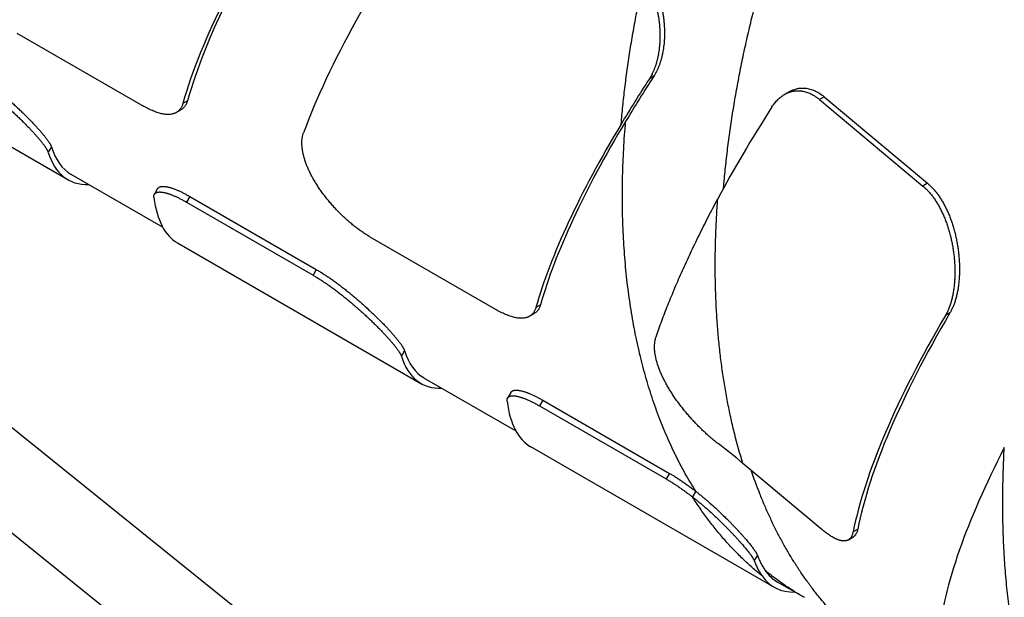
# Model space of a CAD drawing. Units: inches. Extents: x 0.2 to 21.8, y 0.2 to 16.8.
# Drawn here: x 16.9 to 17.3, y 14.6 to 14.8 of the extents above; entities that cross this region are included whole.
import ezdxf

# ---------------------------------------------------------------- set-up
doc = ezdxf.new("R2010")
doc.units = ezdxf.units.IN
doc.header["$LTSCALE"] = 1.21
doc.header["$MEASUREMENT"] = 0
doc.layers.add('3_ALL_AXES', color=7, linetype='CONTINUOUS')
doc.layers.add('7_ALL_FEATURES', color=7, linetype='CONTINUOUS')

msp = doc.modelspace()

# ---------------------------------------------------------------- linework, layer by layer
at = {"layer": '3_ALL_AXES', "color": 7, "linetype": 'CONTINUOUS'}
for p, q in [((16.61164, 14.84579), (17.1041, 14.44875)), ((16.62926, 14.78945), (17.09715, 14.41223)), ((16.90483, 14.73003), (16.94159, 14.70881)), ((17.04625, 14.64838), (17.08301, 14.62716)), ((17.18767, 14.56674), (17.19842, 14.56053))]:
    msp.add_line(p, q, dxfattribs=at)
at = {"layer": '7_ALL_FEATURES', "color": 7, "linetype": 'CONTINUOUS'}
for p, q in [((16.88317, 14.78657), (16.93389, 14.75729)), ((16.80605, 14.78417), (16.90358, 14.72787)), ((17.19246, 14.76307), (17.1906, 14.76199)), ((17.20463, 14.75994), (17.24602, 14.72529)), ((17.2065, 14.76103), (17.24789, 14.72637)), ((16.94704, 14.75474), (16.94888, 14.75581)), ((16.93955, 14.72425), (16.93826, 14.722)), ((16.95108, 14.71885), (17.00179, 14.68957)), ((16.95239, 14.72112), (17.0031, 14.69184)), ((17.02459, 14.70493), (17.0753, 14.67565)), ((16.94747, 14.70252), (17.045, 14.64622)), ((17.08846, 14.6731), (17.09029, 14.67416)), ((17.08097, 14.6426), (17.07968, 14.64035)), ((17.0925, 14.6372), (17.14321, 14.60793)), ((17.09381, 14.63947), (17.14452, 14.61019)), ((17.08889, 14.62088), (17.18642, 14.56457)), ((17.20565, 14.58762), (17.17394, 14.61419)), ((17.21615, 14.58354), (17.21801, 14.58461))]:
    msp.add_line(p, q, dxfattribs=at)
at = {"layer": '7_ALL_FEATURES', "color": 9, "linetype": 'CONTINUOUS'}
for p, q in [((17.13826, 14.76931), (17.13646, 14.76827)), ((16.95147, 14.75939), (16.94964, 14.75834)), ((17.2065, 14.76103), (17.20463, 14.75994)), ((16.897, 14.74099), (16.89573, 14.73879)), ((17.24789, 14.72637), (17.24602, 14.72529)), ((16.95239, 14.72112), (16.95108, 14.71885)), ((17.0031, 14.69184), (17.00179, 14.68957)), ((17.09288, 14.67775), (17.09106, 14.67669)), ((17.25683, 14.67448), (17.25501, 14.67343)), ((17.03842, 14.65934), (17.03715, 14.65714)), ((17.09381, 14.63947), (17.0925, 14.6372)), ((17.14452, 14.61019), (17.14321, 14.60793)), ((17.15503, 14.60301), (17.15373, 14.60075)), ((17.21992, 14.5878), (17.21807, 14.58674)), ((17.17971, 14.57745), (17.17843, 14.57525))]:
    msp.add_line(p, q, dxfattribs=at)
at = {"layer": '7_ALL_FEATURES', "color": 7, "linetype": 'CONTINUOUS'}
for centre, radius, start, end in [((17.75301, 14.37236), 0.73272, 147.29374, 148.96499), ((17.74925, 14.3764), 0.72642, 147.25607, 148.94344), ((17.01777, 14.42784), 0.24314, 50.0345, 53.0372)]:
    msp.add_arc(centre, radius, start, end, dxfattribs=at)
for centre, major_axis, ratio, start_param, end_param in [((17.22089, 14.95314), (0.26636, 0.25325), 0.285448, -4.020039, -3.592476), ((17.22089, 14.95314), (0.26448, 0.25146), 0.285448, -4.021313, -3.590655), ((17.26477, 14.92781), (0.26636, 0.25325), 0.285448, -4.093406, -3.665843), ((17.41592, 14.86464), (0.26939, 0.25666), 0.285608, -4.007752, -3.851667), ((17.3623, 14.8715), (0.26448, 0.25146), 0.285448, -3.94453, -3.590655), ((17.3623, 14.8715), (0.26636, 0.25325), 0.285448, -3.94381, -3.592476), ((17.08045, 15.03422), (0.17687, 0.30636), 0.196614, -3.318702, -3.022858), ((17.08045, 15.03422), (0.17562, 0.30419), 0.196614, -3.319976, -3.141592), ((17.12435, 15.00888), (0.17687, 0.30636), 0.196614, -3.39207, -3.141592), ((17.51411, 14.80959), (0.28777, 0.27417), 0.285608, -3.92536, -3.528707), ((17.51404, 14.80946), (0.28585, 0.27235), 0.285608, -3.926455, -3.527091), ((17.22187, 14.95258), (0.17687, 0.30636), 0.196614, -3.318702, -3.022858), ((17.22187, 14.95258), (0.17562, 0.30419), 0.196614, -3.319976, -3.141592), ((17.26577, 14.92723), (0.17687, 0.30636), 0.196614, -3.39207, -3.141592), ((17.55849, 14.78471), (0.29608, 0.28209), 0.285608, -3.829584, -3.4691), ((17.36329, 14.87093), (0.17687, 0.30636), 0.196614, -3.233918, -3.022888), ((17.36329, 14.87093), (0.17562, 0.30419), 0.196614, -3.234577, -3.141592)]:
    msp.add_ellipse(centre, major_axis=major_axis, ratio=ratio, start_param=start_param, end_param=end_param, dxfattribs=at)
at = {"layer": '7_ALL_FEATURES', "color": 9, "linetype": 'CONTINUOUS'}
for points, knots in [([(17.16618, 14.72449), (17.16639, 14.72694), (17.16685, 14.73188), (17.16768, 14.7393), (17.16865, 14.74678), (17.16977, 14.75432), (17.17104, 14.76191), (17.17244, 14.76954), (17.17399, 14.77721), (17.17568, 14.78492), (17.17751, 14.79266), (17.17948, 14.80043), (17.18158, 14.80822), (17.18382, 14.81603), (17.1862, 14.82386), (17.18956, 14.83433), (17.19226, 14.84215), (17.19414, 14.84735)], [0, 0, 0, 0, 0.058518, 0.117646, 0.177371, 0.237677, 0.298547, 0.359965, 0.421913, 0.484372, 0.547323, 0.610747, 0.674621, 0.738926, 0.803639, 0.868739, 1, 1, 1, 1]), ([(17.12518, 14.75012), (17.12538, 14.75251), (17.12582, 14.75732), (17.12663, 14.76454), (17.12757, 14.77182), (17.12865, 14.77916), (17.12987, 14.78654), (17.13122, 14.79396), (17.13271, 14.80143), (17.13379, 14.80641), (17.13435, 14.8089)], [0, 0, 0, 0, 0.120879, 0.242997, 0.366326, 0.490834, 0.61649, 0.74326, 0.871109, 1, 1, 1, 1]), ([(17.15503, 14.60301), (17.15431, 14.60416), (17.15288, 14.60649), (17.15013, 14.61127), (17.14688, 14.61746), (17.14331, 14.6252), (17.14005, 14.63327), (17.13712, 14.64165), (17.13452, 14.65034), (17.13224, 14.65932), (17.1303, 14.66858), (17.12869, 14.67811), (17.12741, 14.6879), (17.12648, 14.69793), (17.12588, 14.70819), (17.12563, 14.71866), (17.12572, 14.72933), (17.12614, 14.74019), (17.12665, 14.74748), (17.12696, 14.75115)], [0, 0, 0, 0, 0.026593, 0.05343, 0.107868, 0.163393, 0.220066, 0.27794, 0.337058, 0.397454, 0.459151, 0.522167, 0.58651, 0.652181, 0.719173, 0.787473, 0.857061, 0.927914, 1, 1, 1, 1]), ([(17.17394, 14.61419), (17.17273, 14.61806), (17.17108, 14.62396), (17.16918, 14.63197), (17.16789, 14.63813), (17.16674, 14.64442), (17.16574, 14.65081), (17.16489, 14.65732), (17.16418, 14.66394), (17.16362, 14.67065), (17.16321, 14.67747), (17.16294, 14.68437), (17.16283, 14.69137), (17.16286, 14.69846), (17.16303, 14.70563), (17.16336, 14.71287), (17.16367, 14.71773), (17.16385, 14.72016)], [0, 0, 0, 0, 0.113628, 0.171645, 0.230472, 0.290116, 0.350581, 0.41187, 0.473983, 0.536918, 0.600672, 0.66524, 0.730616, 0.79679, 0.863753, 0.931494, 1, 1, 1, 1]), ([(17.30045, 14.485), (17.29936, 14.4873), (17.29727, 14.49199), (17.29438, 14.49919), (17.29171, 14.50662), (17.28928, 14.51426), (17.28708, 14.52212), (17.28511, 14.53019), (17.28338, 14.53845), (17.28188, 14.54691), (17.28062, 14.55555), (17.27961, 14.56436), (17.27883, 14.57335), (17.27829, 14.58249), (17.278, 14.59179), (17.27795, 14.60124), (17.27814, 14.61082), (17.27842, 14.61725), (17.2786, 14.62049)], [0, 0, 0, 0, 0.055055, 0.111018, 0.167921, 0.225792, 0.284655, 0.344526, 0.405422, 0.467352, 0.530323, 0.594336, 0.65939, 0.725481, 0.7926, 0.860736, 0.929875, 1, 1, 1, 1]), ([(17.21566, 14.54844), (17.21461, 14.54945), (17.21254, 14.55149), (17.20953, 14.55468), (17.20661, 14.55799), (17.20378, 14.56142), (17.20104, 14.56497), (17.19839, 14.56864), (17.19583, 14.57242), (17.19338, 14.57632), (17.19101, 14.58033), (17.18875, 14.58445), (17.18658, 14.58868), (17.18451, 14.59302), (17.18254, 14.59747), (17.18003, 14.60357), (17.17833, 14.60824), (17.17726, 14.6114)], [0, 0, 0, 0, 0.058486, 0.117336, 0.176592, 0.236296, 0.296487, 0.357201, 0.418475, 0.480342, 0.542834, 0.60598, 0.669809, 0.734345, 0.799613, 0.865634, 1, 1, 1, 1]), ([(17.18162, 14.56908), (17.18029, 14.57017), (17.17766, 14.5724), (17.17385, 14.57592), (17.17016, 14.57962), (17.1666, 14.5835), (17.16317, 14.58756), (17.15988, 14.59179), (17.15672, 14.59618), (17.15471, 14.59921), (17.15373, 14.60075)], [0, 0, 0, 0, 0.121668, 0.244025, 0.367209, 0.491354, 0.616587, 0.74303, 0.870798, 1, 1, 1, 1]), ([(17.19842, 14.56053), (17.19706, 14.56131), (17.19437, 14.56294), (17.19043, 14.56554), (17.18659, 14.56831), (17.1841, 14.57026), (17.18288, 14.57126)], [0, 0, 0, 0, 0.249329, 0.498928, 0.749063, 1, 1, 1, 1])]:
    msp.add_open_spline(points, degree=3, knots=knots, dxfattribs=at)
at = {"layer": '7_ALL_FEATURES', "color": 7, "linetype": 'CONTINUOUS'}
for points, knots in [([(17.13619, 14.80997), (17.13644, 14.80958), (17.13691, 14.80879), (17.13757, 14.80758), (17.1382, 14.80633), (17.13878, 14.80505), (17.13932, 14.80375), (17.13982, 14.80242), (17.14028, 14.80107), (17.14069, 14.7997), (17.14106, 14.79832), (17.14139, 14.79693), (17.14168, 14.79553), (17.14193, 14.79412), (17.14213, 14.79271), (17.1423, 14.7913), (17.14242, 14.7899), (17.14249, 14.7885), (17.14253, 14.78711), (17.14253, 14.78573), (17.14248, 14.78437), (17.1424, 14.78303), (17.14227, 14.7817), (17.1421, 14.7804), (17.1419, 14.77913), (17.14165, 14.77789), (17.14136, 14.77668), (17.14104, 14.7755), (17.14067, 14.77436), (17.14027, 14.77326), (17.13982, 14.77221), (17.13934, 14.77119), (17.13883, 14.77023), (17.13845, 14.76961), (17.13826, 14.76931)], [0, 0, 0, 0, 0.032239, 0.064761, 0.09754, 0.130545, 0.163745, 0.197106, 0.230594, 0.264173, 0.297807, 0.331457, 0.365086, 0.398654, 0.432122, 0.46545, 0.498598, 0.531525, 0.564192, 0.596559, 0.628587, 0.660238, 0.691474, 0.722261, 0.752567, 0.78236, 0.811614, 0.840305, 0.868416, 0.895933, 0.922847, 0.949157, 0.974871, 1, 1, 1, 1]), ([(17.13435, 14.8089), (17.13459, 14.80852), (17.13506, 14.80773), (17.13573, 14.80652), (17.13635, 14.80527), (17.13694, 14.80399), (17.13748, 14.80269), (17.13798, 14.80136), (17.13844, 14.80001), (17.13886, 14.79864), (17.13923, 14.79726), (17.13956, 14.79587), (17.13985, 14.79447), (17.1401, 14.79307), (17.14031, 14.79166), (17.14047, 14.79025), (17.14059, 14.78884), (17.14067, 14.78745), (17.14071, 14.78606), (17.14071, 14.78468), (17.14067, 14.78332), (17.14058, 14.78198), (17.14046, 14.78066), (17.14029, 14.77936), (17.14009, 14.77809), (17.13984, 14.77684), (17.13956, 14.77563), (17.13923, 14.77446), (17.13887, 14.77332), (17.13846, 14.77222), (17.13802, 14.77117), (17.13754, 14.77015), (17.13703, 14.76919), (17.13666, 14.76857), (17.13646, 14.76827)], [0, 0, 0, 0, 0.032254, 0.064792, 0.097586, 0.130605, 0.163819, 0.197193, 0.230693, 0.264284, 0.297928, 0.331588, 0.365226, 0.398801, 0.432276, 0.465609, 0.498761, 0.53169, 0.564358, 0.596725, 0.62875, 0.660397, 0.691628, 0.722408, 0.752705, 0.782488, 0.81173, 0.840408, 0.868505, 0.896005, 0.922902, 0.949195, 0.97489, 1, 1, 1, 1]), ([(16.86037, 14.77122), (16.86083, 14.77096), (16.86176, 14.7704), (16.86317, 14.76952), (16.86461, 14.76858), (16.86607, 14.76759), (16.86754, 14.76655), (16.86903, 14.76546), (16.87053, 14.76433), (16.87202, 14.76317), (16.87351, 14.76197), (16.87498, 14.76076), (16.87644, 14.75953), (16.87788, 14.75829), (16.87928, 14.75704), (16.88066, 14.75579), (16.88201, 14.75455), (16.88331, 14.75332), (16.88457, 14.7521), (16.88578, 14.75091), (16.88694, 14.74974), (16.88804, 14.7486), (16.88908, 14.7475), (16.89006, 14.74643), (16.89098, 14.74542), (16.89169, 14.74459), (16.89223, 14.74396), (16.89261, 14.74351), (16.89296, 14.74307), (16.8933, 14.74264), (16.89362, 14.74223), (16.89392, 14.74184), (16.8942, 14.74146), (16.89445, 14.7411), (16.89469, 14.74075), (16.8949, 14.74042), (16.8951, 14.7401), (16.89527, 14.73981), (16.89542, 14.73953), (16.89555, 14.73926), (16.89565, 14.73902), (16.89571, 14.73886), (16.89573, 14.73879)], [0, 0, 0, 0, 0.033004, 0.067333, 0.10285, 0.139406, 0.176853, 0.215032, 0.253789, 0.292966, 0.332405, 0.371951, 0.411453, 0.45076, 0.489726, 0.528209, 0.56607, 0.603174, 0.639389, 0.674588, 0.708646, 0.741443, 0.772862, 0.802792, 0.831124, 0.857755, 0.870402, 0.882589, 0.894304, 0.905536, 0.916276, 0.926514, 0.936243, 0.945454, 0.954141, 0.962297, 0.969919, 0.977003, 0.983549, 0.98956, 0.99504, 1, 1, 1, 1]), ([(16.86168, 14.77349), (16.86214, 14.77322), (16.86307, 14.77267), (16.86448, 14.77179), (16.86592, 14.77085), (16.86738, 14.76986), (16.86885, 14.76881), (16.87034, 14.76772), (16.87183, 14.76659), (16.87333, 14.76542), (16.87481, 14.76423), (16.87629, 14.76301), (16.87774, 14.76178), (16.87918, 14.76054), (16.88059, 14.75929), (16.88196, 14.75804), (16.8833, 14.75679), (16.8846, 14.75556), (16.88586, 14.75434), (16.88707, 14.75314), (16.88823, 14.75197), (16.88933, 14.75083), (16.89037, 14.74972), (16.89135, 14.74866), (16.89226, 14.74764), (16.89297, 14.74681), (16.89351, 14.74618), (16.89388, 14.74572), (16.89424, 14.74528), (16.89458, 14.74486), (16.8949, 14.74445), (16.89519, 14.74405), (16.89547, 14.74367), (16.89573, 14.7433), (16.89596, 14.74296), (16.89618, 14.74262), (16.89637, 14.74231), (16.89654, 14.74201), (16.89669, 14.74173), (16.89682, 14.74147), (16.89692, 14.74122), (16.89698, 14.74106), (16.897, 14.74099)], [0, 0, 0, 0, 0.032998, 0.06732, 0.102829, 0.13938, 0.176819, 0.214992, 0.253741, 0.29291, 0.332341, 0.371879, 0.411372, 0.45067, 0.489628, 0.528103, 0.565956, 0.603053, 0.639262, 0.674456, 0.70851, 0.741305, 0.772724, 0.802655, 0.83099, 0.857627, 0.870277, 0.882468, 0.894188, 0.905425, 0.916171, 0.926416, 0.936151, 0.94537, 0.954064, 0.962229, 0.969861, 0.976955, 0.983512, 0.989534, 0.995027, 1, 1, 1, 1]), ([(17.1906, 14.76199), (17.19087, 14.76215), (17.19128, 14.76236), (17.19183, 14.76261), (17.19239, 14.76284), (17.1931, 14.76307), (17.19383, 14.76325), (17.19442, 14.76335), (17.19501, 14.76343), (17.19575, 14.76348), (17.1965, 14.76346), (17.1971, 14.76341), (17.19771, 14.76333), (17.19846, 14.76319), (17.19937, 14.76294), (17.20027, 14.76262), (17.20117, 14.76223), (17.20205, 14.76176), (17.20293, 14.76122), (17.20379, 14.76062), (17.20435, 14.76018), (17.20463, 14.75994)], [0, 0, 0, 0, 0.060783, 0.09085, 0.120732, 0.180042, 0.238961, 0.268358, 0.29775, 0.356635, 0.415883, 0.445727, 0.475753, 0.536453, 0.59821, 0.661219, 0.725649, 0.791641, 0.85931, 0.928742, 1, 1, 1, 1]), ([(17.19246, 14.76307), (17.19273, 14.76322), (17.19314, 14.76344), (17.1937, 14.76369), (17.19426, 14.76391), (17.19497, 14.76415), (17.1957, 14.76433), (17.19628, 14.76443), (17.19687, 14.76451), (17.19762, 14.76455), (17.19837, 14.76454), (17.19897, 14.76449), (17.19958, 14.76441), (17.20033, 14.76427), (17.20124, 14.76402), (17.20214, 14.7637), (17.20304, 14.76331), (17.20393, 14.76284), (17.2048, 14.7623), (17.20567, 14.7617), (17.20622, 14.76126), (17.2065, 14.76103)], [0, 0, 0, 0, 0.060837, 0.090931, 0.120838, 0.180194, 0.239153, 0.268567, 0.297974, 0.356883, 0.416145, 0.445993, 0.476021, 0.536717, 0.598461, 0.661448, 0.725846, 0.791799, 0.859422, 0.928801, 1, 1, 1, 1]), ([(16.94964, 14.75834), (16.94959, 14.75813), (16.94946, 14.75774), (16.94923, 14.75718), (16.94896, 14.75667), (16.94865, 14.75619), (16.9483, 14.75576), (16.94792, 14.75537), (16.9475, 14.75503), (16.9472, 14.75483), (16.94704, 14.75474)], [0, 0, 0, 0, 0.13813, 0.270751, 0.398596, 0.522514, 0.643489, 0.76261, 0.881044, 1, 1, 1, 1]), ([(16.95147, 14.75939), (16.95141, 14.75919), (16.95129, 14.7588), (16.95106, 14.75824), (16.95079, 14.75772), (16.95048, 14.75725), (16.95014, 14.75682), (16.94976, 14.75643), (16.94934, 14.75609), (16.94904, 14.7559), (16.94888, 14.75581)], [0, 0, 0, 0, 0.138208, 0.270874, 0.398733, 0.522642, 0.64359, 0.762674, 0.881072, 1, 1, 1, 1]), ([(17.18557, 14.757), (17.18575, 14.75727), (17.1861, 14.75779), (17.18667, 14.75855), (17.18726, 14.75925), (17.18789, 14.7599), (17.18853, 14.76051), (17.1892, 14.76106), (17.18989, 14.76156), (17.19036, 14.76185), (17.1906, 14.76199)], [0, 0, 0, 0, 0.134465, 0.265999, 0.394682, 0.520613, 0.643927, 0.764792, 0.883405, 1, 1, 1, 1]), ([(16.94704, 14.75474), (16.94696, 14.75469), (16.94678, 14.7546), (16.9465, 14.75447), (16.94621, 14.75435), (16.94581, 14.75422), (16.94528, 14.75408), (16.9446, 14.75398), (16.94389, 14.75394), (16.94314, 14.75396), (16.94235, 14.75404), (16.94153, 14.75417), (16.94067, 14.75437), (16.93978, 14.75462), (16.93886, 14.75493), (16.93791, 14.75529), (16.93693, 14.75571), (16.93593, 14.75619), (16.93491, 14.75672), (16.93423, 14.7571), (16.93389, 14.75729)], [0, 0, 0, 0, 0.021701, 0.043639, 0.065877, 0.088476, 0.134966, 0.183535, 0.234536, 0.288255, 0.344915, 0.404686, 0.467684, 0.533975, 0.603589, 0.676514, 0.752706, 0.832092, 0.914566, 1, 1, 1, 1]), ([(17.02459, 14.70493), (17.02413, 14.7052), (17.0232, 14.70576), (17.02181, 14.70666), (17.02042, 14.70764), (17.01901, 14.70869), (17.0176, 14.70981), (17.0162, 14.71099), (17.01481, 14.71222), (17.01343, 14.71351), (17.01208, 14.71485), (17.01076, 14.71623), (17.00948, 14.71764), (17.00824, 14.71909), (17.00704, 14.72056), (17.00589, 14.72206), (17.0048, 14.72356), (17.00377, 14.72508), (17.0028, 14.72661), (17.0019, 14.72813), (17.00108, 14.72965), (17.00032, 14.73116), (16.99965, 14.73266), (16.99906, 14.73413), (16.99855, 14.73558), (16.99819, 14.73677), (16.99795, 14.73771), (16.99779, 14.7384), (16.99766, 14.73907), (16.99755, 14.73974), (16.99746, 14.74039), (16.99739, 14.74103), (16.99735, 14.74166), (16.99733, 14.74227), (16.99733, 14.74287), (16.99737, 14.74365), (16.99745, 14.7444), (16.99757, 14.74512), (16.99773, 14.74581), (16.99788, 14.74631), (16.998, 14.74663)], [0, 0, 0, 0, 0.030526, 0.062205, 0.094931, 0.128586, 0.163049, 0.198193, 0.23389, 0.270011, 0.306428, 0.343015, 0.37965, 0.416215, 0.452595, 0.488681, 0.524368, 0.559559, 0.594158, 0.628079, 0.661238, 0.693559, 0.724972, 0.755415, 0.784832, 0.813177, 0.826936, 0.840415, 0.853611, 0.866522, 0.879146, 0.891484, 0.903538, 0.915308, 0.926799, 0.938016, 0.959647, 0.970083, 0.98028, 1, 1, 1, 1]), ([(16.93826, 14.722), (16.93829, 14.72206), (16.93836, 14.72217), (16.93849, 14.72231), (16.93864, 14.72244), (16.93882, 14.72256), (16.93901, 14.72266), (16.93923, 14.72274), (16.93946, 14.72281), (16.93972, 14.72286), (16.93999, 14.72289), (16.94029, 14.7229), (16.9406, 14.7229), (16.94093, 14.72288), (16.94129, 14.72285), (16.94166, 14.7228), (16.94205, 14.72272), (16.94245, 14.72264), (16.94288, 14.72253), (16.94332, 14.72241), (16.94378, 14.72226), (16.94426, 14.72211), (16.94475, 14.72193), (16.94526, 14.72173), (16.94578, 14.72152), (16.94632, 14.72129), (16.94687, 14.72105), (16.94764, 14.72069), (16.94863, 14.7202), (16.94984, 14.71955), (16.95066, 14.71909), (16.95108, 14.71885)], [0, 0, 0, 0, 0.013919, 0.027904, 0.042188, 0.056987, 0.072496, 0.088887, 0.1063, 0.124855, 0.14465, 0.16576, 0.188248, 0.212158, 0.237529, 0.264389, 0.292757, 0.322644, 0.354057, 0.386998, 0.421464, 0.457448, 0.494936, 0.533912, 0.574359, 0.616257, 0.659578, 0.704295, 0.79779, 0.896465, 1, 1, 1, 1]), ([(16.93955, 14.72425), (16.93958, 14.7243), (16.93966, 14.72441), (16.93979, 14.72456), (16.93994, 14.72469), (16.94012, 14.72481), (16.94031, 14.72491), (16.94052, 14.72499), (16.94076, 14.72506), (16.94102, 14.72511), (16.94129, 14.72514), (16.94159, 14.72516), (16.9419, 14.72516), (16.94224, 14.72514), (16.94259, 14.72511), (16.94296, 14.72505), (16.94335, 14.72498), (16.94376, 14.7249), (16.94419, 14.72479), (16.94463, 14.72467), (16.94509, 14.72453), (16.94557, 14.72437), (16.94606, 14.72419), (16.94657, 14.724), (16.94709, 14.72379), (16.94763, 14.72356), (16.94818, 14.72331), (16.94895, 14.72296), (16.94993, 14.72247), (16.95115, 14.72182), (16.95197, 14.72136), (16.95239, 14.72112)], [0, 0, 0, 0, 0.014007, 0.028077, 0.04244, 0.057312, 0.072886, 0.089332, 0.106792, 0.125386, 0.14521, 0.166343, 0.188845, 0.212764, 0.238137, 0.264993, 0.293353, 0.323227, 0.354623, 0.387543, 0.421985, 0.457941, 0.495398, 0.534341, 0.574753, 0.616612, 0.659894, 0.70457, 0.797977, 0.896561, 1, 1, 1, 1]), ([(17.24602, 14.72529), (17.2464, 14.72497), (17.24713, 14.72431), (17.24819, 14.72323), (17.2492, 14.72205), (17.25018, 14.72077), (17.25112, 14.71941), (17.25201, 14.71797), (17.25285, 14.71645), (17.25365, 14.71486), (17.25439, 14.71321), (17.25508, 14.71151), (17.25571, 14.70975), (17.25629, 14.70795), (17.25681, 14.70612), (17.25728, 14.70425), (17.25768, 14.70237), (17.25803, 14.70046), (17.25831, 14.69854), (17.25853, 14.69662), (17.25869, 14.69471), (17.25879, 14.6928), (17.25882, 14.69122), (17.25881, 14.68997), (17.25878, 14.68874), (17.25872, 14.68752), (17.25862, 14.68631), (17.25851, 14.68513), (17.25836, 14.68397), (17.25818, 14.68283), (17.25798, 14.68172), (17.25775, 14.68064), (17.25748, 14.67958), (17.2572, 14.67856), (17.25688, 14.67758), (17.25653, 14.67663), (17.25626, 14.67594), (17.25597, 14.67528), (17.25567, 14.67464), (17.25535, 14.67402), (17.25512, 14.67362), (17.25501, 14.67343)], [0, 0, 0, 0, 0.026179, 0.053243, 0.081187, 0.109988, 0.139613, 0.170021, 0.201162, 0.232981, 0.265417, 0.298405, 0.331875, 0.365756, 0.399972, 0.434445, 0.469095, 0.503836, 0.538584, 0.57325, 0.607744, 0.641974, 0.675846, 0.692619, 0.709267, 0.742142, 0.758346, 0.774379, 0.805887, 0.821342, 0.836583, 0.866385, 0.88093, 0.895226, 0.923042, 0.936554, 0.949793, 0.962759, 0.975448, 0.987862, 1, 1, 1, 1]), ([(17.24789, 14.72637), (17.24827, 14.72605), (17.249, 14.72539), (17.25005, 14.72431), (17.25107, 14.72312), (17.25205, 14.72185), (17.25298, 14.72049), (17.25387, 14.71904), (17.25472, 14.71752), (17.25551, 14.71593), (17.25625, 14.71428), (17.25694, 14.71258), (17.25757, 14.71082), (17.25815, 14.70902), (17.25867, 14.70719), (17.25913, 14.70532), (17.25953, 14.70343), (17.25988, 14.70153), (17.26016, 14.69961), (17.26038, 14.69769), (17.26054, 14.69577), (17.26063, 14.69387), (17.26066, 14.69229), (17.26065, 14.69103), (17.26062, 14.6898), (17.26055, 14.68858), (17.26046, 14.68737), (17.26034, 14.68619), (17.26019, 14.68503), (17.26001, 14.68388), (17.25981, 14.68278), (17.25957, 14.68169), (17.25931, 14.68063), (17.25902, 14.67962), (17.25871, 14.67863), (17.25836, 14.67768), (17.25808, 14.67699), (17.25779, 14.67633), (17.25749, 14.67569), (17.25717, 14.67507), (17.25694, 14.67467), (17.25683, 14.67448)], [0, 0, 0, 0, 0.026173, 0.05323, 0.081166, 0.109958, 0.139573, 0.169971, 0.201101, 0.23291, 0.265335, 0.298312, 0.331773, 0.365644, 0.399852, 0.434317, 0.468959, 0.503695, 0.538438, 0.573102, 0.607595, 0.641825, 0.6757, 0.692475, 0.709126, 0.742007, 0.758215, 0.774253, 0.805772, 0.821233, 0.836481, 0.866296, 0.880849, 0.895153, 0.922986, 0.936506, 0.949755, 0.96273, 0.975429, 0.987852, 1, 1, 1, 1]), ([(16.93806, 14.7207), (16.93805, 14.72077), (16.93804, 14.72089), (16.93803, 14.72107), (16.93804, 14.72125), (16.93806, 14.72142), (16.93809, 14.72158), (16.93813, 14.72173), (16.93819, 14.72187), (16.93823, 14.72196), (16.93826, 14.722)], [0, 0, 0, 0, 0.14346, 0.280363, 0.411245, 0.536721, 0.657494, 0.774358, 0.888201, 1, 1, 1, 1]), ([(17.13913, 14.66482), (17.1395, 14.66589), (17.14026, 14.66803), (17.14144, 14.67126), (17.14267, 14.67453), (17.14397, 14.67783), (17.14532, 14.68117), (17.14673, 14.68455), (17.1482, 14.68796), (17.14972, 14.6914), (17.15129, 14.69489), (17.15349, 14.69961), (17.15636, 14.70559), (17.16001, 14.71285), (17.16255, 14.71771), (17.16385, 14.72016)], [0, 0, 0, 0, 0.055714, 0.112354, 0.169916, 0.228398, 0.287794, 0.3481, 0.409311, 0.471422, 0.534427, 0.598321, 0.72875, 0.862661, 1, 1, 1, 1]), ([(17.0031, 14.69184), (17.00356, 14.69158), (17.0045, 14.69102), (17.0059, 14.69014), (17.00734, 14.6892), (17.0088, 14.68821), (17.01028, 14.68716), (17.01176, 14.68607), (17.01326, 14.68494), (17.01475, 14.68378), (17.01623, 14.68258), (17.01771, 14.68137), (17.01916, 14.68013), (17.0206, 14.67889), (17.02201, 14.67764), (17.02338, 14.67639), (17.02472, 14.67514), (17.02603, 14.67391), (17.02728, 14.67269), (17.02849, 14.67149), (17.02965, 14.67032), (17.03075, 14.66918), (17.03179, 14.66808), (17.03277, 14.66701), (17.03368, 14.66599), (17.0344, 14.66516), (17.03493, 14.66453), (17.03531, 14.66408), (17.03566, 14.66363), (17.036, 14.66321), (17.03632, 14.6628), (17.03662, 14.6624), (17.03689, 14.66202), (17.03715, 14.66166), (17.03739, 14.66131), (17.0376, 14.66098), (17.03779, 14.66066), (17.03796, 14.66036), (17.03811, 14.66008), (17.03824, 14.65982), (17.03834, 14.65957), (17.0384, 14.65941), (17.03842, 14.65934)], [0, 0, 0, 0, 0.032998, 0.06732, 0.102829, 0.13938, 0.176819, 0.214992, 0.253741, 0.29291, 0.332341, 0.371879, 0.411372, 0.45067, 0.489628, 0.528103, 0.565956, 0.603053, 0.639262, 0.674456, 0.70851, 0.741305, 0.772724, 0.802655, 0.83099, 0.857627, 0.870277, 0.882468, 0.894188, 0.905425, 0.916171, 0.926416, 0.936151, 0.94537, 0.954064, 0.962229, 0.969861, 0.976955, 0.983512, 0.989534, 0.995027, 1, 1, 1, 1]), ([(17.00179, 14.68957), (17.00225, 14.68931), (17.00319, 14.68875), (17.00459, 14.68787), (17.00603, 14.68694), (17.00749, 14.68594), (17.00897, 14.6849), (17.01046, 14.68381), (17.01195, 14.68268), (17.01344, 14.68152), (17.01493, 14.68033), (17.0164, 14.67911), (17.01786, 14.67788), (17.0193, 14.67664), (17.02071, 14.67539), (17.02208, 14.67414), (17.02343, 14.6729), (17.02473, 14.67167), (17.02599, 14.67045), (17.0272, 14.66926), (17.02836, 14.66809), (17.02946, 14.66695), (17.0305, 14.66585), (17.03148, 14.66479), (17.0324, 14.66377), (17.03311, 14.66295), (17.03365, 14.66231), (17.03403, 14.66186), (17.03438, 14.66142), (17.03472, 14.661), (17.03504, 14.66059), (17.03534, 14.66019), (17.03562, 14.65981), (17.03588, 14.65945), (17.03611, 14.6591), (17.03633, 14.65877), (17.03652, 14.65845), (17.03669, 14.65816), (17.03684, 14.65788), (17.03697, 14.65762), (17.03707, 14.65737), (17.03713, 14.65721), (17.03715, 14.65714)], [0, 0, 0, 0, 0.033004, 0.067333, 0.10285, 0.139406, 0.176853, 0.215032, 0.253789, 0.292966, 0.332405, 0.371951, 0.411453, 0.45076, 0.489726, 0.528209, 0.56607, 0.603174, 0.639389, 0.674588, 0.708646, 0.741443, 0.772862, 0.802792, 0.831124, 0.857755, 0.870402, 0.882589, 0.894304, 0.905536, 0.916276, 0.926514, 0.936243, 0.945454, 0.954141, 0.962297, 0.969919, 0.977003, 0.983549, 0.98956, 0.99504, 1, 1, 1, 1]), ([(17.08846, 14.6731), (17.08837, 14.67305), (17.08819, 14.67295), (17.08791, 14.67283), (17.08762, 14.67271), (17.08722, 14.67257), (17.08669, 14.67244), (17.08602, 14.67234), (17.0853, 14.6723), (17.08455, 14.67232), (17.08377, 14.6724), (17.08294, 14.67253), (17.08208, 14.67272), (17.08119, 14.67297), (17.08027, 14.67328), (17.07932, 14.67365), (17.07835, 14.67407), (17.07735, 14.67454), (17.07633, 14.67507), (17.07564, 14.67545), (17.0753, 14.67565)], [0, 0, 0, 0, 0.021701, 0.043639, 0.065877, 0.088476, 0.134966, 0.183535, 0.234536, 0.288255, 0.344915, 0.404686, 0.467684, 0.533975, 0.603589, 0.676514, 0.752706, 0.832092, 0.914566, 1, 1, 1, 1]), ([(17.09106, 14.67669), (17.091, 14.67649), (17.09087, 14.6761), (17.09064, 14.67554), (17.09037, 14.67502), (17.09006, 14.67455), (17.08972, 14.67412), (17.08933, 14.67373), (17.08891, 14.67339), (17.08861, 14.67319), (17.08846, 14.6731)], [0, 0, 0, 0, 0.13813, 0.270751, 0.398596, 0.522514, 0.643489, 0.76261, 0.881044, 1, 1, 1, 1]), ([(17.09288, 14.67775), (17.09283, 14.67755), (17.0927, 14.67716), (17.09247, 14.6766), (17.0922, 14.67608), (17.09189, 14.67561), (17.09155, 14.67518), (17.09117, 14.67479), (17.09075, 14.67445), (17.09045, 14.67425), (17.09029, 14.67416)], [0, 0, 0, 0, 0.138208, 0.270874, 0.398733, 0.522642, 0.64359, 0.762674, 0.881072, 1, 1, 1, 1]), ([(17.16397, 14.62211), (17.16357, 14.62241), (17.16277, 14.62304), (17.16156, 14.62403), (17.16032, 14.62509), (17.15906, 14.62623), (17.15779, 14.62742), (17.15652, 14.62868), (17.15524, 14.62999), (17.15397, 14.63135), (17.15271, 14.63275), (17.15147, 14.63418), (17.15026, 14.63565), (17.14908, 14.63715), (17.14794, 14.63866), (17.14684, 14.6402), (17.14579, 14.64174), (17.1448, 14.64329), (17.14387, 14.64484), (17.143, 14.64638), (17.1422, 14.64792), (17.14147, 14.64944), (17.14082, 14.65094), (17.14024, 14.65242), (17.13974, 14.65387), (17.1394, 14.65507), (17.13916, 14.656), (17.13896, 14.6569), (17.13879, 14.65779), (17.13867, 14.65867), (17.13861, 14.65931), (17.13856, 14.65993), (17.13854, 14.66054), (17.13853, 14.66113), (17.13856, 14.66189), (17.13863, 14.66263), (17.13875, 14.66335), (17.13889, 14.66402), (17.13903, 14.66451), (17.13913, 14.66482)], [0, 0, 0, 0, 0.028906, 0.059236, 0.090877, 0.123702, 0.157572, 0.192339, 0.227851, 0.263952, 0.300489, 0.337308, 0.374264, 0.411213, 0.448023, 0.484567, 0.520725, 0.556388, 0.591451, 0.625821, 0.659407, 0.692131, 0.723918, 0.754703, 0.784429, 0.813046, 0.826927, 0.840516, 0.866808, 0.879507, 0.891907, 0.904008, 0.91581, 0.927316, 0.938529, 0.960092, 0.970458, 0.980559, 1, 1, 1, 1]), ([(17.07948, 14.63906), (17.07948, 14.63912), (17.07946, 14.63924), (17.07946, 14.63943), (17.07946, 14.6396), (17.07948, 14.63977), (17.07951, 14.63993), (17.07955, 14.64008), (17.07961, 14.64022), (17.07965, 14.64031), (17.07968, 14.64035)], [0, 0, 0, 0, 0.14346, 0.280363, 0.411245, 0.536721, 0.657494, 0.774358, 0.888201, 1, 1, 1, 1]), ([(17.07968, 14.64035), (17.07971, 14.64041), (17.07978, 14.64052), (17.07991, 14.64067), (17.08007, 14.6408), (17.08024, 14.64091), (17.08043, 14.64101), (17.08065, 14.64109), (17.08088, 14.64116), (17.08114, 14.64121), (17.08141, 14.64124), (17.08171, 14.64126), (17.08202, 14.64126), (17.08236, 14.64124), (17.08271, 14.6412), (17.08308, 14.64115), (17.08347, 14.64108), (17.08388, 14.64099), (17.0843, 14.64088), (17.08474, 14.64076), (17.0852, 14.64062), (17.08568, 14.64046), (17.08617, 14.64028), (17.08668, 14.64009), (17.0872, 14.63987), (17.08774, 14.63964), (17.08829, 14.6394), (17.08906, 14.63904), (17.09005, 14.63855), (17.09126, 14.63791), (17.09208, 14.63744), (17.0925, 14.6372)], [0, 0, 0, 0, 0.013919, 0.027904, 0.042188, 0.056987, 0.072496, 0.088887, 0.1063, 0.124855, 0.14465, 0.16576, 0.188248, 0.212158, 0.237529, 0.264389, 0.292757, 0.322644, 0.354057, 0.386998, 0.421464, 0.457448, 0.494936, 0.533912, 0.574359, 0.616257, 0.659578, 0.704295, 0.79779, 0.896465, 1, 1, 1, 1]), ([(17.08097, 14.6426), (17.08101, 14.64265), (17.08108, 14.64276), (17.08121, 14.64291), (17.08136, 14.64304), (17.08154, 14.64316), (17.08173, 14.64326), (17.08195, 14.64334), (17.08218, 14.64341), (17.08244, 14.64346), (17.08271, 14.6435), (17.08301, 14.64351), (17.08332, 14.64351), (17.08366, 14.64349), (17.08401, 14.64346), (17.08438, 14.64341), (17.08477, 14.64334), (17.08518, 14.64325), (17.08561, 14.64314), (17.08605, 14.64302), (17.08651, 14.64288), (17.08699, 14.64272), (17.08748, 14.64254), (17.08799, 14.64235), (17.08851, 14.64214), (17.08905, 14.64191), (17.0896, 14.64166), (17.09037, 14.64131), (17.09136, 14.64082), (17.09257, 14.64017), (17.09339, 14.63971), (17.09381, 14.63947)], [0, 0, 0, 0, 0.014007, 0.028077, 0.04244, 0.057312, 0.072886, 0.089332, 0.106792, 0.125386, 0.14521, 0.166343, 0.188845, 0.212764, 0.238137, 0.264993, 0.293353, 0.323227, 0.354623, 0.387543, 0.421985, 0.457941, 0.495398, 0.534341, 0.574753, 0.616612, 0.659894, 0.70457, 0.797977, 0.896561, 1, 1, 1, 1]), ([(17.14452, 14.61019), (17.14494, 14.60995), (17.14578, 14.60945), (17.14705, 14.60867), (17.14835, 14.60783), (17.14966, 14.60694), (17.151, 14.60602), (17.15234, 14.60505), (17.15369, 14.60405), (17.15459, 14.60336), (17.15503, 14.60301)], [0, 0, 0, 0, 0.113272, 0.230709, 0.351929, 0.476519, 0.604059, 0.734113, 0.866242, 1, 1, 1, 1]), ([(17.14321, 14.60793), (17.14363, 14.60768), (17.14447, 14.60719), (17.14574, 14.6064), (17.14704, 14.60556), (17.14836, 14.60468), (17.14969, 14.60375), (17.15103, 14.60278), (17.15238, 14.60178), (17.15328, 14.6011), (17.15373, 14.60075)], [0, 0, 0, 0, 0.113272, 0.23071, 0.351929, 0.47652, 0.604059, 0.734113, 0.866242, 1, 1, 1, 1]), ([(17.15373, 14.60075), (17.15412, 14.60045), (17.15489, 14.59984), (17.15604, 14.59892), (17.15718, 14.59797), (17.15868, 14.5967), (17.16052, 14.59508), (17.16266, 14.59311), (17.16472, 14.59114), (17.16637, 14.58951), (17.16764, 14.58823), (17.16855, 14.58729), (17.16944, 14.58636), (17.17029, 14.58546), (17.17111, 14.58457), (17.17189, 14.58371), (17.17264, 14.58288), (17.17336, 14.58208), (17.17403, 14.5813), (17.17466, 14.58056), (17.17525, 14.57985), (17.1758, 14.57918), (17.1763, 14.57855), (17.17668, 14.57804), (17.17697, 14.57765), (17.17717, 14.57738), (17.17735, 14.57712), (17.17752, 14.57687), (17.17768, 14.57663), (17.17783, 14.5764), (17.17796, 14.57618), (17.17808, 14.57597), (17.17819, 14.57578), (17.17829, 14.57559), (17.17837, 14.57542), (17.17841, 14.5753), (17.17843, 14.57525)], [0, 0, 0, 0, 0.041207, 0.082624, 0.124155, 0.165703, 0.248471, 0.330196, 0.410177, 0.48774, 0.52541, 0.562234, 0.598133, 0.63303, 0.66685, 0.699518, 0.73096, 0.761106, 0.789887, 0.817234, 0.843083, 0.867374, 0.890048, 0.911054, 0.920915, 0.930342, 0.93933, 0.947874, 0.955971, 0.963618, 0.970812, 0.977552, 0.983838, 0.989672, 0.995058, 1, 1, 1, 1]), ([(17.15503, 14.60301), (17.15542, 14.60271), (17.15619, 14.60211), (17.15734, 14.60118), (17.15848, 14.60023), (17.15998, 14.59895), (17.16182, 14.59733), (17.16396, 14.59536), (17.16601, 14.59339), (17.16766, 14.59175), (17.16893, 14.59047), (17.16984, 14.58952), (17.17073, 14.5886), (17.17158, 14.58769), (17.1724, 14.5868), (17.17318, 14.58594), (17.17393, 14.58511), (17.17464, 14.5843), (17.17531, 14.58352), (17.17594, 14.58278), (17.17653, 14.58207), (17.17708, 14.5814), (17.17758, 14.58076), (17.17796, 14.58025), (17.17825, 14.57987), (17.17844, 14.57959), (17.17863, 14.57933), (17.1788, 14.57908), (17.17896, 14.57884), (17.1791, 14.57861), (17.17924, 14.57839), (17.17936, 14.57818), (17.17946, 14.57798), (17.17956, 14.57779), (17.17964, 14.57762), (17.17968, 14.5775), (17.17971, 14.57745)], [0, 0, 0, 0, 0.041194, 0.0826, 0.124118, 0.165654, 0.248397, 0.330098, 0.410057, 0.4876, 0.525262, 0.562079, 0.597971, 0.632864, 0.66668, 0.699345, 0.730787, 0.760935, 0.789718, 0.817071, 0.842927, 0.867227, 0.889912, 0.910929, 0.920798, 0.930233, 0.939229, 0.947782, 0.955888, 0.963544, 0.970748, 0.9775, 0.983798, 0.989645, 0.995044, 1, 1, 1, 1]), ([(17.21615, 14.58354), (17.21608, 14.5835), (17.21594, 14.58343), (17.21573, 14.58333), (17.21551, 14.58326), (17.21528, 14.58319), (17.21504, 14.58315), (17.2147, 14.5831), (17.21425, 14.58309), (17.2138, 14.58313), (17.21342, 14.58319), (17.21312, 14.58325), (17.21281, 14.58333), (17.2125, 14.58342), (17.21217, 14.58352), (17.21184, 14.58365), (17.21151, 14.58378), (17.21116, 14.58394), (17.21081, 14.5841), (17.21032, 14.58435), (17.2097, 14.5847), (17.20893, 14.58517), (17.20814, 14.5857), (17.20733, 14.58629), (17.20649, 14.58693), (17.20593, 14.58738), (17.20565, 14.58762)], [0, 0, 0, 0, 0.019531, 0.039183, 0.059063, 0.079271, 0.099905, 0.121053, 0.165196, 0.212301, 0.237121, 0.262844, 0.289512, 0.317162, 0.345823, 0.375525, 0.406287, 0.438127, 0.471058, 0.505093, 0.576499, 0.652383, 0.732735, 0.817514, 0.906639, 1, 1, 1, 1]), ([(17.21807, 14.58674), (17.21803, 14.58655), (17.21795, 14.58618), (17.21778, 14.58566), (17.21759, 14.58519), (17.21736, 14.58476), (17.21715, 14.58444), (17.21696, 14.58421), (17.21681, 14.58405), (17.21666, 14.5839), (17.21649, 14.58377), (17.21633, 14.58364), (17.21621, 14.58357), (17.21615, 14.58354)], [0, 0, 0, 0, 0.150852, 0.292309, 0.425112, 0.550181, 0.66868, 0.725921, 0.782064, 0.837318, 0.891904, 0.946053, 1, 1, 1, 1]), ([(17.21992, 14.5878), (17.21988, 14.58761), (17.21979, 14.58725), (17.21963, 14.58673), (17.21944, 14.58625), (17.21921, 14.58583), (17.219, 14.58551), (17.21881, 14.58528), (17.21867, 14.58512), (17.21851, 14.58497), (17.21835, 14.58484), (17.21818, 14.58472), (17.21807, 14.58464), (17.21801, 14.58461)], [0, 0, 0, 0, 0.150993, 0.292539, 0.425384, 0.550452, 0.668912, 0.726123, 0.782231, 0.837445, 0.891989, 0.946095, 1, 1, 1, 1]), ([(17.17971, 14.57745), (17.17992, 14.57687), (17.18038, 14.57576), (17.18114, 14.57415), (17.18196, 14.57265), (17.18256, 14.57171), (17.18288, 14.57126)], [0, 0, 0, 0, 0.264509, 0.518763, 0.763611, 1, 1, 1, 1]), ([(17.17843, 14.57525), (17.17865, 14.57467), (17.17911, 14.57356), (17.17987, 14.57196), (17.1807, 14.57047), (17.18131, 14.56953), (17.18162, 14.56908)], [0, 0, 0, 0, 0.264298, 0.51849, 0.763413, 1, 1, 1, 1])]:
    msp.add_open_spline(points, degree=3, knots=knots, dxfattribs=at)

doc.saveas('drawing.dxf')
